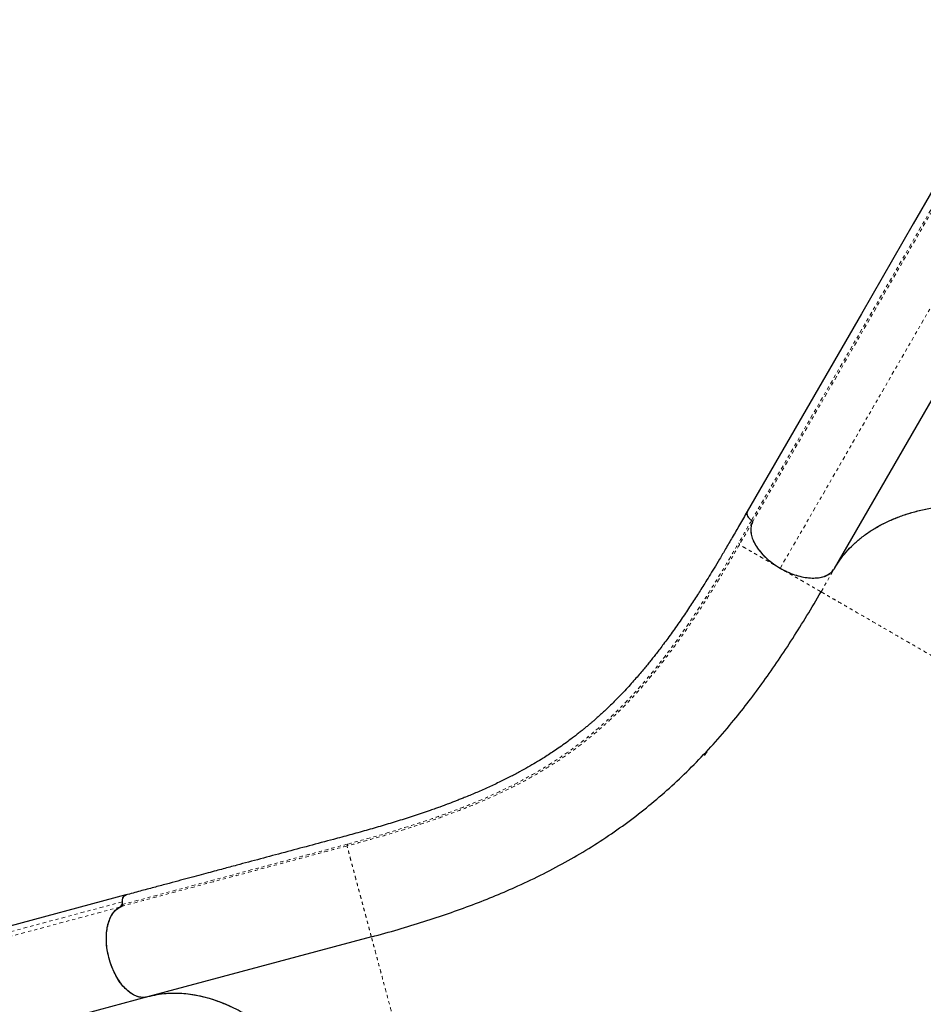
# Model space of a CAD drawing. Units: millimetres. Extents: x -119 to 990, y -171 to 226.
# Drawn here: x 69 to 98, y -52 to -20 of the extents above; entities that cross this region are included whole.
import ezdxf

# ---------------------------------------------------------------- set-up
doc = ezdxf.new("R2010")
doc.units = ezdxf.units.MM
doc.header["$LTSCALE"] = 20
doc.linetypes.add('PHANTOM', pattern=[0.0127, 0.00635, -0.00127, 0.00127, -0.00127, 0.00127, -0.00127])

msp = doc.modelspace()

# ---------------------------------------------------------------- linework, layer by layer
at = {"color": 8, "linetype": 'PHANTOM', "lineweight": 18}
for p, q in [((92.46184, -36.40064), (99.53186, -24.15501)), ((99.5596, -24.21103), (92.48958, -36.45667)), ((100.44339, -25.67824), (93.37337, -37.92387)), ((92.4905, -36.45585), (92.07552, -37.17464)), ((94.6728, -38.67414), (95.10298, -37.92905)), ((72.43114, -48.53858), (66.69362, -50.07595)), ((72.35813, -48.7054), (66.62061, -50.24276))]:
    msp.add_line(p, q, dxfattribs=at)
at = {"color": 7, "linetype": 'Continuous', "lineweight": 25}
for p, q in [((95.10259, -37.92877), (102.17261, -25.68314)), ((95.08837, -37.95277), (95.10298, -37.92905)), ((90.96615, -43.87928), (91.02712, -43.79249)), ((91.04347, -43.76988), (91.02751, -43.79279)), ((72.54136, -48.32293), (66.80384, -49.8603)), ((80.35792, -49.65833), (73.22694, -51.56908)), ((73.22556, -51.56895), (67.48804, -53.10632)), ((73.22694, -51.56908), (73.19983, -51.57552))]:
    msp.add_line(p, q, dxfattribs=at)
at = {"color": 7, "linetype": 'Continuous', "lineweight": 25, "flags": 128}
for points in [[(101.36142, -20.46496), (97.61092, -26.96101), (95.95607, -29.82729), (92.32421, -36.11786)], [(72.43114, -48.53858), (72.43608, -48.47508), (72.4505, -48.4192), (72.47366, -48.37379), (72.5044, -48.34117), (72.54113, -48.32299), (72.55993, -48.31974)], [(73.22556, -51.56895), (73.14264, -51.58377), (73.0568, -51.58462), (72.96888, -51.5715), (72.87969, -51.54453), (72.79011, -51.50397), (72.70097, -51.45022), (72.61313, -51.38377), (72.52744, -51.30528), (72.4447, -51.21547), (72.3657, -51.11522), (72.2912, -51.00547), (72.22192, -50.88728), (72.1585, -50.76177), (72.10156, -50.63013), (72.05164, -50.49363), (72.00921, -50.35357), (71.97468, -50.21128), (71.94838, -50.06812), (71.93056, -49.92546), (71.92139, -49.78465), (71.92096, -49.64704), (71.92927, -49.51395), (71.94624, -49.38663), (71.97172, -49.26632), (72.00544, -49.15414), (72.04711, -49.05118), (72.09631, -48.95842), (72.15258, -48.87674), (72.21538, -48.80692), (72.28412, -48.74962), (72.35813, -48.7054)], [(75.88573, -51.88141), (75.65704, -51.78125), (75.42858, -51.6943), (75.20065, -51.62069), (74.97359, -51.56052), (74.74769, -51.51386), (74.52329, -51.48079), (74.30069, -51.46136), (74.08021, -51.45558), (73.86215, -51.46348), (73.64683, -51.48502), (73.43453, -51.5202), (73.22556, -51.56895)]]:
    msp.add_lwpolyline(points, dxfattribs=at)
at = {"color": 7, "linetype": 'Continuous', "lineweight": 25}
msp.add_arc((72.25311, -48.56005), 0.17932, 305.849461, 6.875599, dxfattribs=at)
for points, knots in [([(95.10259, -37.92877), (95.15815, -37.83849), (95.26932, -37.65784), (95.46923, -37.4072), (95.69479, -37.17008), (95.94888, -36.94941), (96.23062, -36.74598), (96.53388, -36.56429), (96.85715, -36.40452), (97.19856, -36.26635), (97.56351, -36.14736), (97.95179, -36.04888), (98.36268, -35.97187), (98.78693, -35.91795), (99.22268, -35.88669), (99.66799, -35.87723), (100.13031, -35.88957), (100.60866, -35.92448), (101.10171, -35.98228), (101.59874, -36.06191), (102.09793, -36.16256), (102.59745, -36.28292), (103.1054, -36.42491), (103.62036, -36.58908), (104.14065, -36.7754), (104.65366, -36.97922), (105.15771, -37.19909), (105.65338, -37.43493), (106.14592, -37.68751), (106.46912, -37.87014), (106.63073, -37.96146)], [0, 0, 0, 0, 0.0352862, 0.07059956, 0.10588575, 0.14219755, 0.17853909, 0.21485121, 0.25013775, 0.28545174, 0.32073885, 0.35705236, 0.39339568, 0.42970944, 0.46496488, 0.50024723, 0.53550219, 0.57178001, 0.60808699, 0.64436412, 0.67962752, 0.71491798, 0.75018144, 0.78646767, 0.82278372, 0.8590705, 0.89408623, 0.929102, 0.96455106, 1, 1, 1, 1]), ([(95.10298, -37.92905), (95.1585, -37.83888), (95.26959, -37.65847), (95.4695, -37.40826), (95.69492, -37.17153), (95.94855, -36.95104), (96.2296, -36.74764), (96.53213, -36.5659), (96.85478, -36.4061), (97.19564, -36.26792), (97.56014, -36.14905), (97.94789, -36.05061), (98.35803, -35.97338), (98.78165, -35.91904), (99.21706, -35.88731), (99.66237, -35.87752), (100.1248, -35.88961), (100.6034, -35.92445), (101.09676, -35.98225), (101.59385, -36.06169), (102.09283, -36.16188), (102.59197, -36.28172), (103.09961, -36.42333), (103.61431, -36.58729), (104.13437, -36.7734), (104.64871, -36.97762), (105.15589, -37.19874), (105.65439, -37.43586), (106.14776, -37.68867), (106.47008, -37.87076), (106.63112, -37.96173)], [0, 0, 0, 0, 0.035246157, 0.070519849, 0.105766789, 0.142031798, 0.178325877, 0.214590454, 0.249837707, 0.285112561, 0.320360273, 0.356631672, 0.392932284, 0.429203686, 0.464477065, 0.49977764, 0.535050551, 0.571353302, 0.607685651, 0.64398884, 0.679233396, 0.714504697, 0.749748472, 0.786019705, 0.822320947, 0.858593043, 0.893918172, 0.929297628, 0.964676148, 1, 1, 1, 1]), ([(92.32369, -36.11736), (92.24157, -36.25964), (92.08302, -36.53434), (91.85378, -36.93161), (91.64197, -37.29727), (91.44847, -37.62499), (91.2736, -37.91617), (91.11677, -38.17302), (90.97749, -38.39758), (90.8543, -38.59332), (90.69298, -38.84624), (90.4834, -39.16767), (90.21566, -39.5645), (89.98418, -39.89446), (89.79729, -40.15238), (89.66425, -40.33202), (89.54301, -40.49238), (89.43401, -40.63381), (89.33546, -40.75947), (89.24118, -40.87776), (89.14278, -40.9992), (89.03365, -41.13142), (88.91154, -41.27629), (88.77671, -41.43244), (88.5716, -41.66367), (88.30211, -41.95358), (88.03656, -42.22083), (87.84078, -42.4088), (87.71799, -42.52363), (87.60469, -42.62698), (87.50504, -42.71588), (87.41987, -42.79041), (87.34315, -42.85646), (87.26393, -42.92364), (87.17942, -42.99406), (87.08699, -43.06965), (86.98885, -43.14837), (86.87989, -43.23391), (86.73444, -43.34539), (86.55966, -43.47486), (86.36134, -43.61569), (86.17425, -43.7434), (85.99614, -43.86056), (85.80276, -43.9834), (85.58574, -44.11582), (85.3382, -44.25991), (85.06581, -44.41098), (84.76155, -44.57099), (84.41935, -44.74072), (84.0547, -44.91081), (83.6836, -45.07362), (83.39248, -45.19427), (83.18679, -45.27651), (83.06441, -45.32456), (82.95224, -45.36786), (82.85617, -45.40442), (82.77993, -45.43308), (82.70992, -45.45917), (82.62971, -45.4888), (82.52274, -45.52784), (82.38591, -45.577), (82.11861, -45.67119), (81.72817, -45.8032), (81.21864, -45.96567), (80.70725, -46.11996), (80.19316, -46.26793), (79.67583, -46.4115), (79.06901, -46.57528), (78.37384, -46.76038), (77.59902, -46.96803), (76.83141, -47.17361), (76.25038, -47.32928), (75.85504, -47.4352), (75.63615, -47.49384), (75.40376, -47.55611), (75.14585, -47.62521), (74.85392, -47.70343), (74.53483, -47.78893), (74.18986, -47.88137), (73.82027, -47.9804), (73.42017, -48.08761), (72.98953, -48.20301), (72.69227, -48.28266), (72.53855, -48.32385)], [0, 0, 0, 0, 0.01744394, 0.03368054, 0.04870471, 0.06251772, 0.07513317, 0.08636165, 0.09644003, 0.1053691, 0.11318623, 0.131668, 0.1512987, 0.17208225, 0.18269571, 0.19249942, 0.20139544, 0.20938376, 0.21646439, 0.22303685, 0.23006594, 0.23801717, 0.24688992, 0.2566833, 0.26729645, 0.29122016, 0.31441301, 0.32332533, 0.33202119, 0.33981946, 0.34659675, 0.35235309, 0.35709415, 0.36207895, 0.36826635, 0.37397149, 0.38041898, 0.38760876, 0.39528202, 0.40861686, 0.42106005, 0.43261176, 0.44327216, 0.45354061, 0.46736144, 0.48161071, 0.49637367, 0.51346945, 0.53168863, 0.5510001, 0.56979479, 0.58715681, 0.59316417, 0.59897908, 0.60434062, 0.60875983, 0.61222524, 0.61478006, 0.6182933, 0.62308684, 0.62916133, 0.63651735, 0.65828301, 0.67930237, 0.69956254, 0.71928609, 0.73873179, 0.75790483, 0.78634794, 0.81476484, 0.84304402, 0.87063514, 0.87858445, 0.88646842, 0.89467833, 0.90411029, 0.91479953, 0.92674605, 0.93916148, 0.95269459, 0.96734538, 0.98311385, 1, 1, 1, 1]), ([(92.32214, -36.13033), (92.31751, -36.13876), (92.30319, -36.16486), (92.31355, -36.22461), (92.35158, -36.2989), (92.40713, -36.35994), (92.44844, -36.39114), (92.4623, -36.40161)], [0, 0, 0, 0, 0.11983824, 0.37102132, 0.62267535, 0.87337706, 1, 1, 1, 1]), ([(92.3254, -36.11842), (92.31877, -36.13492), (92.3052, -36.16872), (92.32157, -36.23701), (92.36425, -36.3123), (92.41896, -36.36889), (92.45535, -36.39584), (92.46184, -36.40064)], [0, 0, 0, 0, 0.211182912, 0.432432975, 0.682549116, 0.943417957, 1, 1, 1, 1]), ([(92.45357, -36.56902), (92.45046, -36.57796), (92.43127, -36.63305), (92.43295, -36.75109), (92.46244, -36.91895), (92.53248, -37.09571), (92.63851, -37.27454), (92.7772, -37.45091), (92.94561, -37.61891), (93.14368, -37.78168), (93.29465, -37.87516), (93.37394, -37.92425)], [0, 0, 0, 0, 0.02333015, 0.14376716, 0.26420001, 0.38464217, 0.50526314, 0.6258935, 0.74633732, 0.86678249, 1, 1, 1, 1]), ([(92.48958, -36.45667), (92.47187, -36.50243), (92.43645, -36.59398), (92.43268, -36.75347), (92.46476, -36.92327), (92.53474, -37.10125), (92.64357, -37.28224), (92.78508, -37.45873), (92.95352, -37.62466), (93.14782, -37.78397), (93.2957, -37.8757), (93.37337, -37.92387)], [0, 0, 0, 0, 0.110585132, 0.221212904, 0.331690437, 0.442142523, 0.553771731, 0.665436939, 0.773152072, 0.880860619, 1, 1, 1, 1]), ([(92.48958, -36.45667), (92.49052, -36.45248), (92.49237, -36.44429), (92.4872, -36.42945), (92.47707, -36.41446), (92.46663, -36.40556), (92.46137, -36.40108)], [0, 0, 0, 0, 0.25611677, 0.50020082, 0.74831102, 1, 1, 1, 1]), ([(92.4623, -36.40161), (92.46772, -36.40585), (92.47857, -36.41436), (92.48893, -36.42921), (92.49408, -36.44418), (92.49156, -36.45218), (92.49024, -36.45639)], [0, 0, 0, 0, 0.24704483, 0.49481175, 0.73374157, 1, 1, 1, 1]), ([(93.37337, -37.92387), (93.44692, -37.96351), (93.59622, -38.04397), (93.82816, -38.13336), (94.0604, -38.19844), (94.28461, -38.23436), (94.49784, -38.2394), (94.68629, -38.21234), (94.84922, -38.15702), (94.96635, -38.08575), (95.05039, -38.00803), (95.08512, -37.9553), (95.10259, -37.92877)], [0, 0, 0, 0, 0.106394507, 0.215978355, 0.322324661, 0.431648288, 0.539274975, 0.650344302, 0.75378745, 0.859937443, 0.929534098, 1, 1, 1, 1]), ([(93.37394, -37.92425), (93.44813, -37.96428), (93.5965, -38.04433), (93.82813, -38.13462), (94.05817, -38.19886), (94.2815, -38.2344), (94.49097, -38.23943), (94.68143, -38.21499), (94.84553, -38.16018), (94.98346, -38.08082), (95.04418, -38.00545), (95.07432, -37.96805)], [0, 0, 0, 0, 0.111303, 0.22261528, 0.33391879, 0.44522978, 0.55666693, 0.66811231, 0.77929009, 0.89046448, 1, 1, 1, 1]), ([(80.35792, -49.65833), (80.64246, -49.58026), (81.21156, -49.42411), (82.02911, -49.17457), (82.82022, -48.91276), (83.58251, -48.63673), (84.31738, -48.3459), (85.07273, -48.01886), (85.8433, -47.65053), (86.62426, -47.23481), (87.37261, -46.79163), (88.09071, -46.3192), (88.78102, -45.81568), (89.44605, -45.27921), (90.08824, -44.70785), (90.71, -44.09971), (91.31369, -43.45295), (91.86891, -42.80398), (92.3803, -42.15901), (92.85142, -41.52445), (93.31533, -40.85957), (93.77298, -40.16318), (94.22561, -39.43807), (94.52374, -38.92878), (94.6728, -38.67414)], [0, 0, 0, 0, 0.04166434, 0.08333044, 0.12499824, 0.16666344, 0.20833026, 0.24999883, 0.29999776, 0.34999818, 0.39999899, 0.44999908, 0.5, 0.55000092, 0.60000101, 0.65000182, 0.70000224, 0.75000117, 0.79166974, 0.83333656, 0.87500176, 0.91666956, 0.95833566, 1, 1, 1, 1]), ([(72.43974, -48.62176), (72.43592, -48.58751), (72.42829, -48.51899), (72.44427, -48.42771), (72.47938, -48.36036), (72.51716, -48.32704), (72.54242, -48.32422), (72.54757, -48.32364)], [0, 0, 0, 0, 0.23496369, 0.46992173, 0.70482898, 0.93988089, 1, 1, 1, 1]), ([(73.19983, -51.57552), (73.15212, -51.58134), (73.05531, -51.59314), (72.90193, -51.55844), (72.7461, -51.48504), (72.59396, -51.37327), (72.44737, -51.22451), (72.31331, -51.04577), (72.19314, -50.83937), (72.09246, -50.61464), (72.01181, -50.37371), (71.95557, -50.12771), (71.92379, -49.87952), (71.91822, -49.64044), (71.93867, -49.41265), (71.98435, -49.20669), (72.05497, -49.02513), (72.15002, -48.87049), (72.25083, -48.77086), (72.34399, -48.71031), (72.3951, -48.69031), (72.42077, -48.68026)], [0, 0, 0, 0, 0.05411824, 0.10980246, 0.16392187, 0.21960267, 0.27383875, 0.32966651, 0.38368264, 0.43926422, 0.49339184, 0.54910246, 0.60309429, 0.65864554, 0.71274012, 0.76839712, 0.82248935, 0.87813949, 0.93796533, 0.96884194, 1, 1, 1, 1]), ([(72.42077, -48.68026), (72.42441, -48.67842), (72.43172, -48.67473), (72.43872, -48.66116), (72.44224, -48.64312), (72.4406, -48.62913), (72.43974, -48.62176)], [0, 0, 0, 0, 0.24712135, 0.49497198, 0.7338945, 1, 1, 1, 1]), ([(111.96148, -48.72717), (111.77875, -49.03643), (111.40284, -49.67264), (110.78126, -50.63026), (110.11203, -51.59849), (109.40379, -52.55732), (108.65959, -53.50484), (107.88114, -54.43929), (107.02536, -55.41009), (106.0878, -56.41238), (105.06469, -57.44035), (104.00563, -58.44185), (102.91322, -59.41493), (101.78996, -60.3577), (100.63827, -61.26835), (99.46057, -62.1451), (98.2592, -62.98608), (97.03655, -63.78942), (95.79506, -64.55318), (94.53732, -65.27537), (93.32653, -65.92158), (92.16731, -66.49694), (91.06323, -67.00701), (89.95537, -67.48061), (88.84592, -67.91654), (87.73746, -68.31246), (86.6317, -68.67114), (85.9001, -68.87495), (85.5343, -68.97685)], [0, 0, 0, 0, 0.03384519, 0.06962755, 0.10541209, 0.14119533, 0.17697734, 0.21276142, 0.24854653, 0.29029304, 0.33204026, 0.37378878, 0.41553621, 0.45728373, 0.49903188, 0.54078004, 0.58252756, 0.62427499, 0.66602351, 0.70777073, 0.74951724, 0.78530235, 0.82108643, 0.85686843, 0.89265168, 0.92843622, 0.96421858, 1, 1, 1, 1]), ([(79.43359, -74.04131), (79.65323, -73.98246), (80.07909, -73.86836), (80.69772, -73.70262), (81.27604, -73.54766), (81.81405, -73.40348), (82.31176, -73.27007), (82.76157, -73.14948), (83.16495, -73.04136), (83.52339, -72.94531), (83.84787, -72.85844), (84.15031, -72.77759), (84.4717, -72.69183), (84.82449, -72.59796), (85.21118, -72.4952), (85.60545, -72.39023), (86.00735, -72.2824), (86.40921, -72.17282), (86.79944, -72.06368), (87.1665, -71.9577), (87.50639, -71.85627), (87.81879, -71.76016), (88.11242, -71.66722), (88.40357, -71.57249), (88.70865, -71.47039), (89.03528, -71.35785), (89.39617, -71.22972), (89.79268, -71.08434), (90.21946, -70.92239), (90.65517, -70.75131), (91.08985, -70.57496), (91.69871, -70.32014), (92.47694, -69.97847), (93.42377, -69.53652), (94.36095, -69.0735), (95.29312, -68.58761), (96.15347, -68.11573), (96.94257, -67.66369), (97.6633, -67.23528), (98.38937, -66.78787), (99.12902, -66.31548), (99.82349, -65.85559), (100.46596, -65.41628), (101.04215, -65.01121), (101.48239, -64.69327), (101.78836, -64.46842), (101.96797, -64.3353), (102.14477, -64.20316), (102.31878, -64.07202), (102.4857, -63.9452), (102.63683, -63.82949), (102.75995, -63.7346), (102.85301, -63.66251), (102.92004, -63.6104), (102.97955, -63.56401), (103.04616, -63.51195), (103.13279, -63.44399), (103.23951, -63.35989), (103.36053, -63.26399), (103.54066, -63.12039), (103.78039, -62.92739), (104.08368, -62.67976), (104.42076, -62.40041), (104.78902, -62.08998), (105.17819, -61.75564), (105.56267, -61.41896), (105.93479, -61.08693), (106.29447, -60.76005), (106.70503, -60.38017), (107.16254, -59.94725), (107.66705, -59.45681), (108.23231, -58.8924), (108.85787, -58.24669), (109.53738, -57.5167), (110.19826, -56.77718), (110.83908, -56.02949), (111.45534, -55.27884), (111.91439, -54.69445), (112.22949, -54.2811), (112.41253, -54.03736), (112.592, -53.79476), (112.76952, -53.55111), (112.95275, -53.29569), (113.14941, -53.01691), (113.36506, -52.70525), (113.60322, -52.35348), (113.86272, -51.96039), (114.14198, -51.52486), (114.43529, -51.05232), (114.74022, -50.54326), (115.05401, -49.99854), (115.27045, -49.62358), (115.38204, -49.43024)], [0, 0, 0, 0, 0.01628705, 0.03157784, 0.0458723, 0.05917037, 0.071472, 0.08277694, 0.09252285, 0.10138255, 0.10935626, 0.11658524, 0.12381407, 0.13319232, 0.14275011, 0.15249119, 0.16241951, 0.17251812, 0.18221094, 0.19121744, 0.19953506, 0.20716148, 0.21409634, 0.22099124, 0.2283975, 0.23631514, 0.24474421, 0.25460694, 0.26507406, 0.27566618, 0.28615217, 0.29653215, 0.31972819, 0.34249374, 0.3652253, 0.38795065, 0.41067, 0.42851943, 0.44636841, 0.4643573, 0.4829791, 0.50227625, 0.51731133, 0.5323914, 0.54694761, 0.55172936, 0.55645073, 0.56111174, 0.56571238, 0.57025265, 0.5743911, 0.5777685, 0.58009939, 0.58184755, 0.58314676, 0.58487838, 0.58720327, 0.59012145, 0.59348664, 0.59698562, 0.60471674, 0.61298936, 0.62180351, 0.63247703, 0.64354649, 0.65437846, 0.66495304, 0.67527021, 0.68532995, 0.70061805, 0.71549894, 0.73037323, 0.75188835, 0.77340806, 0.79493044, 0.81645322, 0.83792916, 0.85903423, 0.86590421, 0.87272728, 0.87950357, 0.88623304, 0.89310116, 0.90081897, 0.9094564, 0.91901343, 0.93001192, 0.94201985, 0.95503443, 0.96904626, 0.98403998, 1, 1, 1, 1]), ([(78.40332, -70.88759), (78.51708, -70.85331), (78.72639, -70.79024), (79.0198, -70.65911), (79.28904, -70.51127), (79.55026, -70.33601), (79.8201, -70.12011), (80.05932, -69.89107), (80.2699, -69.65637), (80.48374, -69.38883), (80.72498, -69.03614), (80.95708, -68.62317), (81.1463, -68.22324), (81.28763, -67.87637), (81.40594, -67.54265), (81.52943, -67.14646), (81.65773, -66.64651), (81.76515, -66.08874), (81.8391, -65.5682), (81.88393, -65.12934), (81.91207, -64.71692), (81.93114, -64.23678), (81.93205, -63.64612), (81.90271, -63.00678), (81.853, -62.42458), (81.7884, -61.87655), (81.70494, -61.33006), (81.60343, -60.78722), (81.49914, -60.30967), (81.38941, -59.86565), (81.27712, -59.45473), (81.15439, -59.04543), (81.02288, -58.64323), (80.88345, -58.24956), (80.69931, -57.76705), (80.45928, -57.19699), (80.18152, -56.6113), (79.91481, -56.10189), (79.68489, -55.69717), (79.46485, -55.33653), (79.20475, -54.93594), (78.87843, -54.47501), (78.51676, -54.0187), (78.18095, -53.63556), (77.85973, -53.30006), (77.53392, -52.99254), (77.20497, -52.71336), (76.91135, -52.48894), (76.63476, -52.29828), (76.37576, -52.13692), (76.11472, -51.99151), (75.8131, -51.84335), (75.49228, -51.71168), (75.15344, -51.6026), (74.85633, -51.53105), (74.58093, -51.4852), (74.32675, -51.46014), (74.07426, -51.45273), (73.80539, -51.46453), (73.52143, -51.49849), (73.32519, -51.54553), (73.22694, -51.56908)], [0, 0, 0, 0, 0.01977181, 0.03637609, 0.05302583, 0.06991848, 0.08685883, 0.10734659, 0.12056433, 0.13380508, 0.15718455, 0.18069115, 0.19766875, 0.21469476, 0.22791585, 0.24115979, 0.26454489, 0.28805801, 0.30504049, 0.32207139, 0.3352893, 0.34852998, 0.37190847, 0.39541497, 0.41239303, 0.42941947, 0.44919577, 0.46580369, 0.48245686, 0.49596146, 0.50949062, 0.52313044, 0.53679539, 0.55001378, 0.56325495, 0.58663402, 0.61013999, 0.62711733, 0.64414359, 0.65736404, 0.6706073, 0.69398996, 0.71749964, 0.73447919, 0.75150738, 0.7712964, 0.7879154, 0.80457976, 0.81809326, 0.83163115, 0.84527933, 0.85895261, 0.8787439, 0.89536525, 0.91203217, 0.92554801, 0.93908819, 0.95273889, 0.9664148, 0.98318399, 1, 1, 1, 1])]:
    msp.add_open_spline(points, degree=3, knots=knots, dxfattribs=at)
at = {"color": 8, "linetype": 'PHANTOM', "lineweight": 18}
for points, knots in [([(92.46313, -36.4022), (92.39395, -36.52204), (92.25561, -36.76168), (92.11731, -37.00122), (92.04818, -37.12097)], [0, 0, 0, 0, 0.50006577, 1, 1, 1, 1]), ([(92.07551, -37.17464), (91.93533, -37.41564), (91.65494, -37.89768), (91.23902, -38.5795), (90.82602, -39.22829), (90.41492, -39.84105), (90.00411, -40.41884), (89.59177, -40.96241), (89.17595, -41.47289), (88.75469, -41.95166), (88.32608, -42.40015), (87.88809, -42.82004), (87.43877, -43.21303), (86.94521, -43.60566), (86.40149, -43.99433), (85.79957, -44.37643), (85.16764, -44.73257), (84.50151, -45.06625), (83.86443, -45.3506), (83.26541, -45.59363), (82.7144, -45.80076), (82.13979, -46.00159), (81.54048, -46.19717), (80.91453, -46.38868), (80.26225, -46.57762), (79.80863, -46.70023), (79.58173, -46.76156)], [0, 0, 0, 0, 0.04164165, 0.08329159, 0.12493659, 0.16659746, 0.20823058, 0.24987162, 0.29153851, 0.33318794, 0.37486348, 0.41655042, 0.45823076, 0.49990519, 0.54993183, 0.5999452, 0.64997316, 0.69997983, 0.7500032, 0.78572448, 0.82145351, 0.85716786, 0.89287993, 0.92859188, 0.9642821, 1, 1, 1, 1]), ([(79.60128, -46.70384), (79.86572, -46.63192), (80.39451, -46.48811), (81.14798, -46.26597), (81.86483, -46.03993), (82.54609, -45.80737), (83.19432, -45.56677), (83.85232, -45.29987), (84.51477, -45.00224), (85.17773, -44.66788), (85.80612, -44.31129), (86.40427, -43.92898), (86.9444, -43.54035), (87.43465, -43.14796), (87.88097, -42.75534), (88.31616, -42.33596), (88.74216, -41.88809), (89.16101, -41.41003), (89.55494, -40.92463), (89.92639, -40.43586), (90.27708, -39.94794), (90.6277, -39.43455), (90.97934, -38.89522), (91.33271, -38.32994), (91.68874, -37.7402), (91.92833, -37.32745), (92.04818, -37.12097)], [0, 0, 0, 0, 0.04178282, 0.08355096, 0.12534164, 0.16709862, 0.20886405, 0.25060548, 0.30069059, 0.35073941, 0.4007907, 0.45080956, 0.50082536, 0.54247933, 0.58412953, 0.62577747, 0.66740587, 0.70900055, 0.75060528, 0.78624137, 0.82185886, 0.85749922, 0.89312121, 0.9287487, 0.96435745, 1, 1, 1, 1]), ([(93.37394, -37.92425), (93.3278, -37.89761), (93.23551, -37.84433), (93.09938, -37.76574), (92.96774, -37.68973), (92.84238, -37.61736), (92.72483, -37.5495), (92.61601, -37.48667), (92.51645, -37.42919), (92.41666, -37.37158), (92.32137, -37.31657), (92.23565, -37.26708), (92.15732, -37.22186), (92.09489, -37.18582), (92.08197, -37.17836), (92.07551, -37.17464)], [0, 0, 0, 0, 0.06248455, 0.12499675, 0.18750852, 0.24999798, 0.31241162, 0.37486304, 0.43741821, 0.50002164, 0.58336465, 0.66668907, 0.75007174, 0.87504114, 1, 1, 1, 1]), ([(94.6728, -38.67414), (94.66882, -38.67185), (94.66086, -38.66725), (94.60294, -38.63381), (94.5273, -38.59014), (94.443, -38.54147), (94.34815, -38.48671), (94.24804, -38.42891), (94.14759, -38.37092), (94.03733, -38.30726), (93.9178, -38.23825), (93.78992, -38.16442), (93.65531, -38.0867), (93.51588, -38.0062), (93.42125, -37.95156), (93.37394, -37.92425)], [0, 0, 0, 0, 0.1249614, 0.24991221, 0.333299, 0.41663911, 0.49997045, 0.56257028, 0.62513976, 0.68760261, 0.75000947, 0.81249031, 0.87500198, 0.93751517, 1, 1, 1, 1]), ([(94.6728, -38.67414), (94.67707, -38.67661), (94.68561, -38.68154), (94.75478, -38.72148), (94.86531, -38.78529), (95.0214, -38.87541), (95.21108, -38.98492), (95.42642, -39.10925), (95.65983, -39.24401), (95.92492, -39.39706), (96.22174, -39.56842), (96.55033, -39.75814), (96.91066, -39.96617), (97.30252, -40.19242), (97.7255, -40.43662), (98.14127, -40.67667), (98.54086, -40.90737), (98.9166, -41.1243), (99.30771, -41.35011), (99.71344, -41.58436), (100.13292, -41.82655), (100.56493, -42.07597), (101.00814, -42.33185), (101.46098, -42.59331), (101.92181, -42.85936), (102.38875, -43.12895), (102.85985, -43.40094), (103.17532, -43.58308), (103.33305, -43.67414)], [0, 0, 0, 0, 0.05000054, 0.10000065, 0.150001645, 0.200002049, 0.250000955, 0.291670857, 0.33333854, 0.375004864, 0.416674811, 0.45834149, 0.500006026, 0.54167639, 0.583342077, 0.625003922, 0.656259088, 0.687512816, 0.718759974, 0.75000401, 0.781252971, 0.812503705, 0.84375443, 0.875003632, 0.906253134, 0.937502041, 0.968751138, 1, 1, 1, 1]), ([(79.58177, -46.76157), (79.28497, -46.84099), (78.69134, -46.99984), (77.7929, -47.24078), (76.89811, -47.48051), (75.10696, -47.96048), (73.61495, -48.36025), (72.42133, -48.68007)], [0, 0, 0, 0, 0.12498026, 0.24998314, 0.37498595, 0.49998876, 1, 1, 1, 1]), ([(79.60128, -46.70386), (79.30419, -46.78348), (78.71037, -46.94263), (77.81141, -47.18347), (76.9167, -47.42321), (75.12553, -47.90315), (73.63352, -48.30293), (72.43991, -48.62276)], [0, 0, 0, 0, 0.125126531, 0.250095011, 0.375077431, 0.500061325, 1, 1, 1, 1]), ([(80.35792, -49.65833), (80.35676, -49.65401), (80.35444, -49.64536), (80.33758, -49.58242), (80.31556, -49.50025), (80.29103, -49.4087), (80.26343, -49.30569), (80.23429, -49.19692), (80.20503, -49.08773), (80.17289, -48.9678), (80.13804, -48.83771), (80.10069, -48.69833), (80.0613, -48.55132), (80.02039, -48.39865), (79.97862, -48.24277), (79.93669, -48.08629), (79.89534, -47.93194), (79.85523, -47.78225), (79.81696, -47.63942), (79.781, -47.50524), (79.74769, -47.38092), (79.71719, -47.26709), (79.6866, -47.15292), (79.65735, -47.04377), (79.63103, -46.94554), (79.60696, -46.85572), (79.58777, -46.78408), (79.58375, -46.76907), (79.58173, -46.76156)], [0, 0, 0, 0, 0.06248341, 0.12496225, 0.16665624, 0.20832752, 0.24998953, 0.28128619, 0.31257594, 0.34381486, 0.37501804, 0.40625198, 0.43750723, 0.46876467, 0.50001053, 0.53125068, 0.56250531, 0.59376176, 0.62501061, 0.65622089, 0.68743869, 0.71870826, 0.75000942, 0.7916866, 0.83334809, 0.87503856, 0.9375221, 1, 1, 1, 1]), ([(79.58177, -46.76157), (79.58545, -46.7596), (79.59281, -46.75566), (79.59997, -46.74187), (79.60348, -46.72411), (79.60201, -46.71061), (79.60128, -46.70386)], [0, 0, 0, 0, 0.25, 0.5, 0.75, 1, 1, 1, 1]), ([(85.5343, -68.97685), (85.53301, -68.97204), (85.53044, -68.96243), (85.50969, -68.88498), (85.47676, -68.7621), (85.43037, -68.58897), (85.37374, -68.3776), (85.30931, -68.13718), (85.23955, -67.87682), (85.16044, -67.58156), (85.07196, -67.25138), (84.97376, -66.88486), (84.86599, -66.48267), (84.74889, -66.04563), (84.62255, -65.57416), (84.49817, -65.10996), (84.37844, -64.6631), (84.26585, -64.24291), (84.14889, -63.80643), (84.02786, -63.35474), (83.90273, -62.88773), (83.77339, -62.40502), (83.64049, -61.90904), (83.50493, -61.40313), (83.36757, -60.8905), (83.22856, -60.37169), (83.08788, -59.84669), (82.9457, -59.31606), (82.80279, -58.78271), (82.66055, -58.25185), (82.52031, -57.72849), (82.38276, -57.21515), (82.24793, -56.71193), (82.11574, -56.21861), (81.98625, -55.73534), (81.8602, -55.26493), (81.73834, -54.81011), (81.62138, -54.37362), (81.50933, -53.95543), (81.38997, -53.50999), (81.26539, -53.04505), (81.13886, -52.57282), (81.02229, -52.13777), (80.91564, -51.73978), (80.81857, -51.37751), (80.73074, -51.04971), (80.65183, -50.75521), (80.5821, -50.49498), (80.51781, -50.25506), (80.46141, -50.04457), (80.41521, -49.87215), (80.38242, -49.74975), (80.36174, -49.6726), (80.3592, -49.6631), (80.35792, -49.65833)], [0, 0, 0, 0, 0.02512244, 0.05011392, 0.07499738, 0.09987474, 0.1248454, 0.14576073, 0.16663123, 0.18740609, 0.20816864, 0.22901995, 0.24993282, 0.27078121, 0.29157493, 0.31240252, 0.32810123, 0.34379876, 0.35942543, 0.37500125, 0.3905753, 0.40622063, 0.42195588, 0.43760378, 0.45316626, 0.46870943, 0.48430055, 0.50000013, 0.51583512, 0.53166796, 0.54736274, 0.56295322, 0.57850916, 0.59408878, 0.60975698, 0.62554793, 0.64126833, 0.65690806, 0.67251818, 0.68814461, 0.70909161, 0.73007733, 0.75086636, 0.77153654, 0.79216759, 0.81283081, 0.8335902, 0.85449674, 0.87542604, 0.90035977, 0.92518725, 0.95001364, 0.97492191, 1, 1, 1, 1]), ([(114.65076, -50.1706), (114.47304, -50.47262), (114.11761, -51.07668), (113.53898, -51.98094), (112.92813, -52.88192), (112.28336, -53.77763), (111.60683, -54.66654), (110.89994, -55.54704), (110.16449, -56.41759), (109.36565, -57.31777), (108.50044, -58.24417), (107.56625, -59.1928), (106.60282, -60.12184), (105.61197, -61.02995), (104.59576, -61.9156), (103.55602, -62.77744), (102.49439, -63.6143), (101.41245, -64.425), (100.31197, -65.20812), (99.19471, -65.96228), (98.06222, -66.68623), (96.91613, -67.37862), (95.75848, -68.03783), (94.63999, -68.63618), (93.56368, -69.17726), (92.53207, -69.66483), (91.49797, -70.12234), (90.46311, -70.54853), (89.4292, -70.94246), (88.39837, -71.30234), (87.37294, -71.63001), (86.69417, -71.81934), (86.35477, -71.91401)], [0, 0, 0, 0, 0.03129512, 0.06259068, 0.09387063, 0.12513037, 0.15640216, 0.1876819, 0.21894238, 0.2502072, 0.28594795, 0.32167091, 0.35739963, 0.39313471, 0.42886503, 0.4645804, 0.50029621, 0.53601806, 0.57173561, 0.60743755, 0.64313739, 0.67884547, 0.71455008, 0.75023449, 0.78145223, 0.81268297, 0.84389616, 0.87509925, 0.90632042, 0.93754385, 0.96877029, 1, 1, 1, 1])]:
    msp.add_open_spline(points, degree=3, knots=knots, dxfattribs=at)
msp.add_open_spline([(92.04818, -37.12097), (92.05347, -37.1252), (92.06406, -37.13365), (92.07422, -37.14847), (92.07901, -37.163), (92.07669, -37.17076), (92.07552, -37.17464)], degree=3, dxfattribs=at)

doc.saveas('drawing.dxf')
